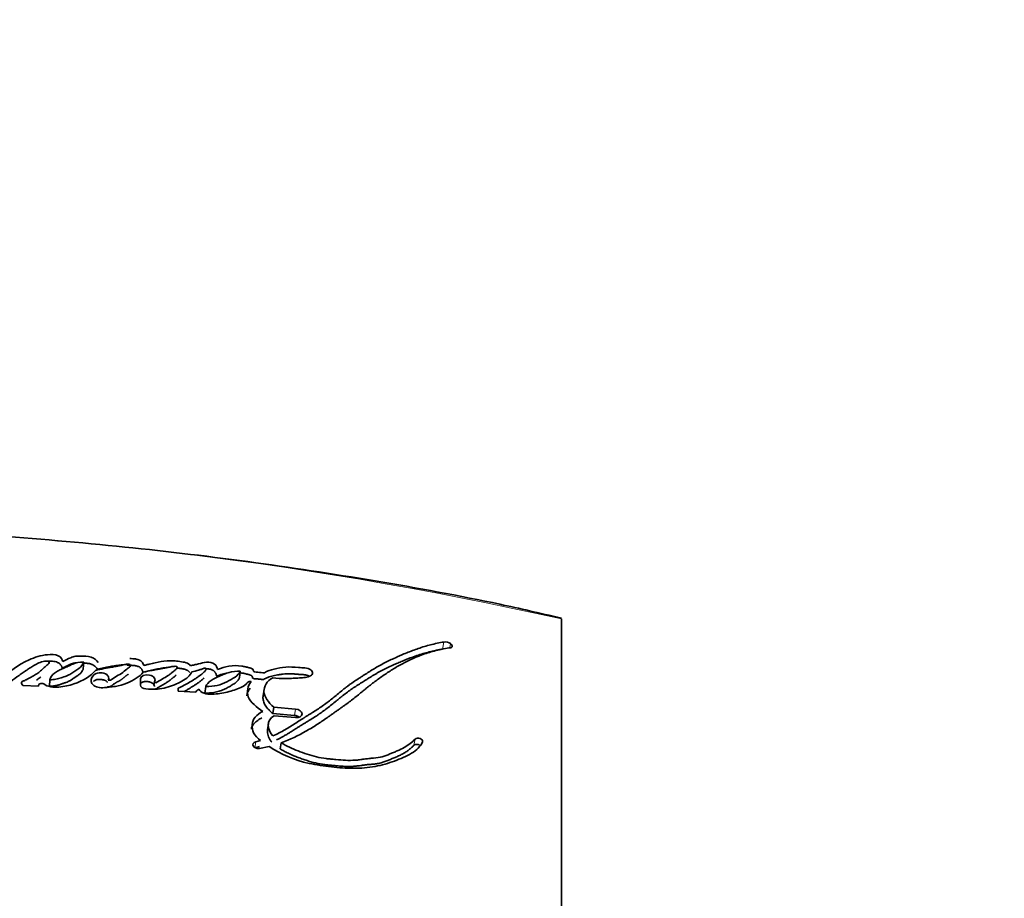
# Model space of a CAD drawing. Units: millimetres. Extents: x 0 to 1166, y 0 to 1668.
# Drawn here: x 169 to 193, y 910 to 931 of the extents above; entities that cross this region are included whole.
import ezdxf
from ezdxf import colors
from ezdxf.entities.mleader import LeaderData, LeaderLine
from ezdxf.math import Vec2, Vec3

# ---------------------------------------------------------------- set-up
doc = ezdxf.new("R2010")
doc.units = ezdxf.units.MM
doc.layers.add('DV2_Défaut', color=7, linetype='Continuous')
doc.layers.add('Défaut', color=7, linetype='Continuous')

# ---------------------------------------------------------------- blocks, each defined once
blk = doc.blocks.new('_DOT')
at = {"color": 0}
blk.add_line((0, 0), (-1, 0), dxfattribs=at)
at = {"color": 0, "const_width": 0.333}
blk.add_lwpolyline([(-0.1665, 0, 1), (0.1665, 0, 1)], format="xyb", close=True, dxfattribs=at)
blk = doc.blocks.new('SE1')
at = {"layer": 'DV2_Défaut', "color": 7, "linetype": 'Continuous', "lineweight": 35}
for p, q in [((181.992, 916.71), (181.992, 900.753)), ((170.548, 915.515), (170.562, 915.674)), ((174.283, 915.304), (174.305, 915.464)), ((169.739, 915.099), (169.75, 915.254)), ((171.916, 915.274), (171.916, 915.124)), ((172.241, 915.126), (172.25, 915.205)), ((169.102, 915.12), (169.478, 915.106)), ((172.046, 915.035), (172.11, 915.032)), ((172.822, 915.056), (172.822, 914.986)), ((172.822, 914.986), (173.239, 914.958)), ((173.458, 914.934), (173.478, 915.091)), ((174.875, 915.03), (174.852, 914.872)), ((175.083, 914.446), (175.106, 914.6)), ((175.602, 914.402), (175.083, 914.446)), ((175.626, 914.556), (175.106, 914.6)), ((174.979, 914.211), (174.956, 914.06)), ((175.117, 914.395), (175.626, 914.352)), ((174.789, 913.803), (174.675, 913.771)), ((175.262, 913.602), (175.286, 913.749)), ((174.767, 913.656), (174.653, 913.624)), ((174.762, 913.611), (174.999, 913.658))]:
    blk.add_line(p, q, dxfattribs=at)
at = {"layer": 'DV2_Défaut', "color": 7, "linetype": 'Continuous', "lineweight": 18}
for p, q in [((179.145, 915.987), (179.177, 916.158)), ((179.318, 916.018), (179.338, 916.12)), ((175.602, 914.402), (175.626, 914.556)), ((174.653, 913.624), (174.675, 913.771)), ((178.46, 913.688), (178.49, 913.839))]:
    blk.add_line(p, q, dxfattribs=at)
blk.add_arc((161.882, 826.991), 91.945, 77.36668, 89.61866, dxfattribs=at)
at = {"layer": 'DV2_Défaut', "color": 7, "linetype": 'Continuous', "lineweight": 35}
for centre, radius, start, end in [((179.211, 915.941), 0.219, 54.6287, 98.7882), ((172.314, 915.276), 0.0954, 227.7694, 252.5458), ((172.197, 916.391), 1.363, 266.3081, 284.2795), ((173.375, 914.895), 0.149, 113.7044, 155.1322)]:
    blk.add_arc(centre, radius, start, end, dxfattribs=at)
for points, knots in [([(181.988, 916.729), (181.449, 916.854), (180.068, 917.172), (177.501, 917.639), (174.466, 918.101), (171.313, 918.469), (168.098, 918.739), (165.056, 918.905), (163.292, 918.936), (162.432, 918.95)], [0, 0, 0, 0, 0.076583, 0.230582, 0.386892, 0.547111, 0.711668, 0.881036, 1, 1, 1, 1]), ([(179.177, 916.158), (179.07, 916.14), (178.954, 916.116), (178.809, 916.079), (178.76, 916.065), (178.662, 916.036), (178.607, 916.018), (178.474, 915.972), (178.377, 915.935), (178.241, 915.88), (178.202, 915.864), (178.127, 915.832), (178.101, 915.82), (178.055, 915.8), (178.039, 915.793), (177.918, 915.74), (177.84, 915.703), (177.709, 915.636), (177.667, 915.612), (177.589, 915.568), (177.542, 915.54), (177.499, 915.514), (177.49, 915.508), (177.47, 915.496), (177.454, 915.486), (177.437, 915.476), (177.415, 915.461), (177.365, 915.43), (177.349, 915.42), (177.322, 915.403), (177.312, 915.396), (177.292, 915.384), (177.277, 915.375), (177.261, 915.364), (177.238, 915.349), (177.2, 915.326), (177.189, 915.318), (177.169, 915.306), (177.164, 915.303), (177.11, 915.268), (177.076, 915.246), (176.996, 915.191), (176.956, 915.163), (176.905, 915.126), (176.888, 915.113), (176.851, 915.086), (176.829, 915.068), (176.779, 915.029), (176.741, 914.998), (176.67, 914.941), (176.638, 914.914), (176.52, 914.818), (176.459, 914.768), (176.341, 914.678), (176.305, 914.652), (176.225, 914.595), (176.182, 914.566), (176.107, 914.517), (176.058, 914.486), (175.999, 914.449), (175.973, 914.433), (175.946, 914.416), (175.936, 914.41), (175.914, 914.397), (175.898, 914.387), (175.882, 914.377), (175.875, 914.373), (175.849, 914.357), (175.842, 914.353), (175.832, 914.346), (175.832, 914.347), (175.8, 914.327), (175.782, 914.316), (175.72, 914.277), (175.682, 914.253), (175.585, 914.19), (175.551, 914.169), (175.459, 914.111), (175.42, 914.087), (175.28, 914.006), (175.189, 913.96), (175.084, 913.914)], [0, 0, 0, 0, 0.0625, 0.0625, 0.09375, 0.09375, 0.125, 0.125, 0.1875, 0.1875, 0.21875, 0.21875, 0.234375, 0.234375, 0.25, 0.25, 0.3125, 0.3125, 0.34375, 0.34375, 0.375, 0.375, 0.382812, 0.382812, 0.390625, 0.390625, 0.40625, 0.40625, 0.421875, 0.421875, 0.429688, 0.429688, 0.4375, 0.4375, 0.453125, 0.453125, 0.460938, 0.460938, 0.46875, 0.46875, 0.5, 0.5, 0.53125, 0.53125, 0.546875, 0.546875, 0.5625, 0.5625, 0.59375, 0.59375, 0.625, 0.625, 0.6875, 0.6875, 0.71875, 0.71875, 0.75, 0.75, 0.78125, 0.78125, 0.796875, 0.796875, 0.804688, 0.804688, 0.8125, 0.8125, 0.820312, 0.820312, 0.824219, 0.824219, 0.828125, 0.828125, 0.84375, 0.84375, 0.875, 0.875, 0.90625, 0.90625, 0.9375, 0.9375, 1, 1, 1, 1]), ([(170.058, 915.69), (170.053, 915.74), (170.016, 915.799), (169.877, 915.861), (169.78, 915.862), (169.529, 915.841), (169.388, 915.792), (168.978, 915.608), (168.799, 915.449), (168.583, 915.288)], [0, 0, 0, 0, 0.125, 0.125, 0.25, 0.25, 0.5, 0.5, 1, 1, 1, 1]), ([(179.145, 915.987), (179.118, 915.982), (179.062, 915.973), (178.955, 915.952), (178.774, 915.91), (178.571, 915.849), (178.398, 915.787), (178.293, 915.746), (178.203, 915.709), (178.1, 915.666), (177.979, 915.614), (177.853, 915.557), (177.745, 915.504), (177.661, 915.46), (177.599, 915.426), (177.539, 915.392), (177.479, 915.356), (177.42, 915.32), (177.362, 915.283), (177.303, 915.246), (177.244, 915.209), (177.185, 915.172), (177.126, 915.135), (177.067, 915.097), (177.008, 915.059), (176.951, 915.019), (176.876, 914.966), (176.803, 914.911), (176.732, 914.854), (176.679, 914.812), (176.626, 914.768), (176.555, 914.711), (176.465, 914.638), (176.355, 914.552), (176.259, 914.482), (176.18, 914.427), (176.099, 914.373), (176.015, 914.321), (175.93, 914.269), (175.876, 914.236), (175.833, 914.21), (175.79, 914.184), (175.737, 914.151), (175.683, 914.117), (175.641, 914.091), (175.599, 914.064), (175.546, 914.03), (175.481, 913.989), (175.416, 913.949), (175.35, 913.91), (175.281, 913.872), (175.221, 913.84), (175.184, 913.822), (175.171, 913.816)], [0, 0, 0, 0, 0.0162404, 0.0323953, 0.0645189, 0.1284168, 0.164905, 0.1831625, 0.2014303, 0.2288477, 0.2562823, 0.2883293, 0.3204243, 0.3364486, 0.3524547, 0.3684493, 0.3844378, 0.4004235, 0.4164083, 0.4323932, 0.4483789, 0.4643655, 0.4803523, 0.4963388, 0.5123251, 0.5283129, 0.5443059, 0.5763194, 0.592341, 0.6083699, 0.6244022, 0.6404313, 0.6724588, 0.7044244, 0.7363222, 0.7522513, 0.7681736, 0.8000179, 0.8159449, 0.8318745, 0.8398398, 0.8478051, 0.8637349, 0.8796624, 0.8876256, 0.8955887, 0.911516, 0.9274469, 0.943386, 0.9593418, 0.9753281, 0.9913657, 1, 1, 1, 1]), ([(175.286, 913.749), (175.501, 913.83), (175.69, 913.92), (175.966, 914.076), (176.048, 914.126), (176.222, 914.239), (176.296, 914.289), (176.403, 914.364), (176.419, 914.374), (176.459, 914.402), (176.48, 914.417), (176.524, 914.448), (176.54, 914.459), (176.584, 914.49), (176.604, 914.504), (176.639, 914.529), (176.664, 914.546), (176.703, 914.574), (176.722, 914.587), (176.757, 914.612), (176.78, 914.629), (176.819, 914.657), (176.838, 914.67), (176.891, 914.709), (176.933, 914.74), (177.004, 914.794), (177.04, 914.823), (177.115, 914.883), (177.144, 914.907), (177.203, 914.955), (177.216, 914.966), (177.245, 914.99), (177.246, 914.99), (177.263, 915.005), (177.274, 915.014), (177.315, 915.047), (177.326, 915.057), (177.353, 915.078), (177.376, 915.097), (177.424, 915.135), (177.462, 915.165), (177.571, 915.248), (177.64, 915.297), (177.758, 915.378), (177.796, 915.403), (177.866, 915.45), (177.91, 915.478), (177.98, 915.522), (178.025, 915.55), (178.099, 915.593), (178.143, 915.618), (178.343, 915.725), (178.531, 915.808), (178.762, 915.889), (178.817, 915.907), (178.916, 915.936), (178.964, 915.949), (179.108, 915.984), (179.229, 916.007), (179.337, 916.022)], [0, 0, 0, 0, 0.125, 0.125, 0.1875, 0.1875, 0.25, 0.25, 0.265625, 0.265625, 0.28125, 0.28125, 0.296875, 0.296875, 0.3125, 0.3125, 0.328125, 0.328125, 0.34375, 0.34375, 0.359375, 0.359375, 0.375, 0.375, 0.40625, 0.40625, 0.4375, 0.4375, 0.46875, 0.46875, 0.484375, 0.484375, 0.492188, 0.492188, 0.5, 0.5, 0.515625, 0.515625, 0.53125, 0.53125, 0.5625, 0.5625, 0.625, 0.625, 0.65625, 0.65625, 0.6875, 0.6875, 0.71875, 0.71875, 0.75, 0.75, 0.875, 0.875, 0.90625, 0.90625, 0.9375, 0.9375, 1, 1, 1, 1]), ([(168.815, 915.216), (168.883, 915.268), (168.939, 915.309), (169.048, 915.386), (169.075, 915.405), (169.132, 915.443), (169.139, 915.448), (169.173, 915.471), (169.192, 915.485), (169.236, 915.514), (169.25, 915.524), (169.281, 915.544), (169.301, 915.557), (169.349, 915.587), (169.39, 915.611), (169.465, 915.649), (169.508, 915.669), (169.594, 915.695), (169.657, 915.704), (169.722, 915.699), (169.739, 915.679), (169.731, 915.647), (169.719, 915.636), (169.667, 915.592), (169.65, 915.578), (169.597, 915.53), (169.585, 915.518), (169.56, 915.496), (169.542, 915.48), (169.503, 915.447), (169.467, 915.418), (169.403, 915.374), (169.367, 915.352), (169.288, 915.309), (169.255, 915.293), (169.188, 915.26), (169.177, 915.254), (169.124, 915.229), (169.108, 915.222), (169.058, 915.192), (169.076, 915.147), (169.102, 915.12)], [0, 0, 0, 0, 0.125, 0.125, 0.1875, 0.1875, 0.21875, 0.21875, 0.25, 0.25, 0.28125, 0.28125, 0.3125, 0.3125, 0.375, 0.375, 0.4375, 0.4375, 0.5, 0.5, 0.53125, 0.53125, 0.5625, 0.5625, 0.625, 0.625, 0.65625, 0.65625, 0.6875, 0.6875, 0.75, 0.75, 0.8125, 0.8125, 0.875, 0.875, 0.90625, 0.90625, 0.9375, 0.9375, 1, 1, 1, 1]), ([(170.046, 915.531), (170.045, 915.538), (170.043, 915.551), (170.036, 915.57), (170.027, 915.589), (170.015, 915.607), (169.999, 915.625), (169.981, 915.641), (169.96, 915.657), (169.91, 915.684), (169.832, 915.698), (169.758, 915.699), (169.727, 915.698), (169.716, 915.697)], [0, 0, 0, 0, 0.066725, 0.133019, 0.199475, 0.266498, 0.33317, 0.399918, 0.467138, 0.533999, 0.7996, 0.933679, 1, 1, 1, 1]), ([(169.75, 915.254), (169.765, 915.312), (169.802, 915.374), (169.889, 915.437), (169.927, 915.459), (169.978, 915.485), (169.999, 915.495), (170.025, 915.507), (170.036, 915.512), (170.053, 915.519), (170.069, 915.526), (170.078, 915.53), (170.09, 915.535), (170.114, 915.546), (170.12, 915.548), (170.153, 915.562), (170.168, 915.569), (170.226, 915.596), (170.256, 915.612), (170.377, 915.671), (170.455, 915.683), (170.562, 915.674)], [0, 0, 0, 0, 0.25, 0.25, 0.375, 0.375, 0.4375, 0.4375, 0.46875, 0.46875, 0.5, 0.5, 0.53125, 0.53125, 0.5625, 0.5625, 0.625, 0.625, 0.75, 0.75, 1, 1, 1, 1]), ([(170.562, 915.674), (170.538, 915.616), (170.506, 915.569), (170.425, 915.512), (170.414, 915.505), (170.375, 915.48), (170.361, 915.471), (170.32, 915.443), (170.285, 915.416), (170.224, 915.379), (170.187, 915.362), (170.122, 915.337), (170.105, 915.331), (170.059, 915.316), (170.034, 915.308), (170.006, 915.299), (169.977, 915.29), (169.937, 915.278), (169.913, 915.272), (169.849, 915.259), (169.799, 915.255), (169.75, 915.254)], [0, 0, 0, 0, 0.25, 0.25, 0.3125, 0.3125, 0.375, 0.375, 0.5, 0.5, 0.625, 0.625, 0.6875, 0.6875, 0.75, 0.75, 0.8125, 0.8125, 0.875, 0.875, 1, 1, 1, 1]), ([(170.378, 915.661), (170.367, 915.66), (170.336, 915.656), (170.288, 915.644), (170.245, 915.627), (170.212, 915.613), (170.188, 915.601), (170.165, 915.59), (170.133, 915.574), (170.101, 915.558), (170.069, 915.543), (170.054, 915.535), (170.046, 915.531)], [0, 0, 0, 0, 0.078194, 0.232106, 0.385003, 0.461777, 0.538676, 0.615563, 0.69245, 0.846224, 0.923112, 1, 1, 1, 1]), ([(170.903, 915.67), (170.869, 915.719), (170.823, 915.77), (170.658, 915.817), (170.566, 915.82), (170.446, 915.824), (170.398, 915.823), (170.323, 915.81), (170.287, 915.799), (170.177, 915.752), (170.128, 915.724), (170.058, 915.69)], [0, 0, 0, 0, 0.25, 0.25, 0.5, 0.5, 0.625, 0.625, 0.75, 0.75, 1, 1, 1, 1]), ([(170.889, 915.511), (170.88, 915.523), (170.862, 915.547), (170.828, 915.582), (170.791, 915.607), (170.756, 915.624), (170.727, 915.634), (170.696, 915.641), (170.664, 915.646), (170.632, 915.65), (170.6, 915.653), (170.576, 915.655), (170.563, 915.656), (170.56, 915.657)], [0, 0, 0, 0, 0.15046, 0.300704, 0.451744, 0.527646, 0.603298, 0.678822, 0.75482, 0.830358, 0.905733, 0.981085, 1, 1, 1, 1]), ([(170.841, 915.478), (170.909, 915.493), (170.978, 915.508), (171.111, 915.534), (171.173, 915.546), (171.27, 915.564), (171.282, 915.566), (171.323, 915.573), (171.342, 915.577), (171.366, 915.581), (171.39, 915.586), (171.421, 915.592), (171.441, 915.596), (171.488, 915.607), (171.527, 915.618), (171.584, 915.63), (171.635, 915.634), (171.677, 915.614), (171.68, 915.601), (171.674, 915.578), (171.668, 915.569), (171.637, 915.541), (171.612, 915.529), (171.544, 915.476), (171.513, 915.44), (171.411, 915.376), (171.352, 915.349), (171.265, 915.288), (171.225, 915.239), (171.145, 915.242)], [0, 0, 0, 0, 0.125, 0.125, 0.25, 0.25, 0.28125, 0.28125, 0.3125, 0.3125, 0.34375, 0.34375, 0.375, 0.375, 0.4375, 0.4375, 0.5, 0.5, 0.53125, 0.53125, 0.5625, 0.5625, 0.625, 0.625, 0.75, 0.75, 0.875, 0.875, 1, 1, 1, 1]), ([(171.499, 915.61), (171.492, 915.61), (171.473, 915.609), (171.441, 915.608), (171.39, 915.603), (171.327, 915.595), (171.266, 915.584), (171.217, 915.575), (171.181, 915.568), (171.145, 915.56), (171.096, 915.551), (171.035, 915.539), (170.962, 915.525), (170.913, 915.515), (170.889, 915.511)], [0, 0, 0, 0, 0.028464, 0.089276, 0.149793, 0.270685, 0.391963, 0.452754, 0.51356, 0.574365, 0.635169, 0.756778, 0.87839, 1, 1, 1, 1]), ([(171.979, 915.438), (171.977, 915.443), (171.972, 915.459), (171.961, 915.483), (171.947, 915.509), (171.93, 915.532), (171.911, 915.549), (171.892, 915.562), (171.87, 915.572), (171.838, 915.582), (171.799, 915.59), (171.759, 915.595), (171.719, 915.599), (171.679, 915.602), (171.639, 915.605), (171.61, 915.607), (171.594, 915.607), (171.592, 915.608)], [0, 0, 0, 0, 0.050471, 0.151061, 0.226547, 0.302543, 0.378392, 0.4165, 0.454402, 0.530504, 0.606582, 0.682522, 0.758116, 0.83366, 0.909199, 0.984747, 1, 1, 1, 1]), ([(171.996, 915.597), (171.987, 915.628), (171.971, 915.664), (171.921, 915.719), (171.873, 915.741), (171.787, 915.755), (171.766, 915.757), (171.708, 915.762), (171.685, 915.764), (171.663, 915.765)], [0, 0, 0, 0, 0.339128, 0.339128, 0.678256, 0.678256, 0.84782, 0.84782, 1, 1, 1, 1]), ([(173.115, 915.589), (173.093, 915.621), (173.062, 915.646), (172.959, 915.678), (172.92, 915.683), (172.829, 915.695), (172.807, 915.698), (172.759, 915.703), (172.73, 915.706), (172.659, 915.711), (172.606, 915.711), (172.45, 915.699), (172.367, 915.681), (172.222, 915.65), (172.184, 915.641), (172.12, 915.627), (172.116, 915.626), (172.097, 915.621), (172.087, 915.619), (172.053, 915.611), (172.026, 915.605), (171.996, 915.597)], [0, 0, 0, 0, 0.125, 0.125, 0.25, 0.25, 0.3125, 0.3125, 0.375, 0.375, 0.5, 0.5, 0.75, 0.75, 0.875, 0.875, 0.90625, 0.90625, 0.9375, 0.9375, 1, 1, 1, 1]), ([(173.764, 915.504), (173.75, 915.546), (173.738, 915.594), (173.647, 915.664), (173.568, 915.684), (173.425, 915.669), (173.376, 915.651), (173.287, 915.631), (173.28, 915.629), (173.233, 915.619), (173.221, 915.616), (173.186, 915.607), (173.14, 915.596), (173.115, 915.589)], [0, 0, 0, 0, 0.25, 0.25, 0.5, 0.5, 0.75, 0.75, 0.8125, 0.8125, 0.875, 0.875, 1, 1, 1, 1]), ([(174.881, 915.421), (174.831, 915.425), (174.775, 915.431), (174.702, 915.438), (174.671, 915.439), (174.638, 915.447), (174.624, 915.453), (174.617, 915.471), (174.618, 915.479), (174.614, 915.5), (174.598, 915.517), (174.546, 915.537), (174.531, 915.54), (174.463, 915.557), (174.445, 915.562), (174.396, 915.572), (174.368, 915.577), (174.24, 915.596), (174.133, 915.597), (173.933, 915.564), (173.85, 915.537), (173.764, 915.504)], [0, 0, 0, 0, 0.125, 0.125, 0.1875, 0.1875, 0.21875, 0.21875, 0.25, 0.25, 0.3125, 0.3125, 0.375, 0.375, 0.4375, 0.4375, 0.5, 0.5, 0.75, 0.75, 1, 1, 1, 1]), ([(169.607, 915.158), (169.644, 915.122), (169.706, 915.1), (169.834, 915.076), (169.897, 915.076), (170.097, 915.091), (170.212, 915.116), (170.544, 915.231), (170.729, 915.34), (170.841, 915.478)], [0, 0, 0, 0, 0.125, 0.125, 0.25, 0.25, 0.5, 0.5, 1, 1, 1, 1]), ([(170.548, 915.515), (170.545, 915.508), (170.54, 915.494), (170.526, 915.468), (170.51, 915.441), (170.489, 915.416), (170.471, 915.399), (170.45, 915.382), (170.428, 915.366), (170.405, 915.35), (170.381, 915.335), (170.358, 915.319), (170.334, 915.304), (170.315, 915.291), (170.3, 915.28), (170.285, 915.269), (170.266, 915.256), (170.242, 915.241), (170.217, 915.226), (170.18, 915.208), (170.141, 915.192), (170.101, 915.178), (170.07, 915.168), (170.039, 915.158), (170.008, 915.148), (169.977, 915.138), (169.945, 915.128), (169.913, 915.12), (169.88, 915.112), (169.846, 915.106), (169.811, 915.102), (169.775, 915.1), (169.751, 915.099), (169.739, 915.099)], [0, 0, 0, 0, 0.031026, 0.061949, 0.12357, 0.154495, 0.18574, 0.217069, 0.248287, 0.279481, 0.310678, 0.341876, 0.373069, 0.404266, 0.419866, 0.435465, 0.466659, 0.497862, 0.529155, 0.56067, 0.623489, 0.654844, 0.686207, 0.717582, 0.748962, 0.780359, 0.811786, 0.843095, 0.874263, 0.905378, 0.936632, 0.96824, 1, 1, 1, 1]), ([(171.145, 915.242), (171.166, 915.271), (171.159, 915.307), (171.132, 915.369), (171.102, 915.4), (170.988, 915.423), (170.937, 915.427), (170.842, 915.405), (170.808, 915.382), (170.733, 915.295), (170.718, 915.226), (170.778, 915.132), (170.815, 915.104), (170.909, 915.069), (170.961, 915.064), (171.044, 915.067), (171.064, 915.068), (171.107, 915.073), (171.111, 915.073), (171.15, 915.077), (171.159, 915.078), (171.186, 915.081), (171.22, 915.085), (171.267, 915.09), (171.295, 915.094), (171.408, 915.113), (171.506, 915.139), (171.672, 915.208), (171.751, 915.253), (171.879, 915.33), (171.946, 915.385), (171.985, 915.438)], [0, 0, 0, 0, 0.0625, 0.0625, 0.125, 0.125, 0.1875, 0.1875, 0.25, 0.25, 0.375, 0.375, 0.4375, 0.4375, 0.5, 0.5, 0.53125, 0.53125, 0.546875, 0.546875, 0.5625, 0.5625, 0.59375, 0.59375, 0.625, 0.625, 0.75, 0.75, 0.875, 0.875, 1, 1, 1, 1]), ([(171.627, 915.389), (171.626, 915.388), (171.623, 915.386), (171.617, 915.382), (171.608, 915.376), (171.599, 915.37), (171.587, 915.363), (171.573, 915.352), (171.557, 915.34), (171.542, 915.326), (171.527, 915.313), (171.513, 915.3), (171.497, 915.287), (171.482, 915.274), (171.465, 915.262), (171.447, 915.25), (171.428, 915.239), (171.409, 915.228), (171.389, 915.217), (171.371, 915.208), (171.357, 915.2), (171.344, 915.193), (171.322, 915.181), (171.299, 915.166), (171.279, 915.151), (171.268, 915.143), (171.26, 915.136), (171.251, 915.13), (171.24, 915.121), (171.226, 915.111), (171.207, 915.099), (171.188, 915.092), (171.172, 915.088), (171.154, 915.085), (171.14, 915.085), (171.131, 915.085)], [0, 0, 0, 0, 0.002448, 0.020941, 0.039459, 0.057976, 0.07646, 0.11335, 0.150218, 0.187105, 0.22401, 0.260914, 0.297784, 0.334587, 0.371348, 0.408146, 0.445043, 0.482014, 0.518999, 0.55599, 0.580144, 0.598255, 0.629944, 0.70393, 0.740977, 0.759494, 0.778012, 0.79653, 0.815046, 0.852042, 0.888965, 0.925908, 0.944418, 0.96301, 1, 1, 1, 1]), ([(172.25, 915.205), (172.3, 915.264), (172.237, 915.346), (172.028, 915.388), (171.916, 915.344), (171.916, 915.274)], [0, 0, 0, 0, 0.5, 0.5, 1, 1, 1, 1]), ([(172.561, 915.548), (172.552, 915.547), (172.519, 915.545), (172.463, 915.539), (172.392, 915.527), (172.322, 915.514), (172.23, 915.495), (172.115, 915.47), (172.024, 915.448), (171.979, 915.438)], [0, 0, 0, 0, 0.040425, 0.159725, 0.279306, 0.399361, 0.519522, 0.759761, 1, 1, 1, 1]), ([(171.985, 915.438), (172.058, 915.453), (172.116, 915.465), (172.223, 915.485), (172.246, 915.489), (172.311, 915.501), (172.331, 915.504), (172.35, 915.508), (172.377, 915.512), (172.422, 915.521), (172.464, 915.528), (172.523, 915.54), (172.561, 915.548), (172.626, 915.562), (172.661, 915.57), (172.712, 915.576), (172.731, 915.577), (172.766, 915.577), (172.79, 915.577), (172.8, 915.536), (172.785, 915.522), (172.745, 915.485), (172.729, 915.474), (172.68, 915.434), (172.661, 915.418), (172.625, 915.39), (172.602, 915.373), (172.484, 915.294), (172.387, 915.244), (172.286, 915.185)], [0, 0, 0, 0, 0.125, 0.125, 0.1875, 0.1875, 0.21875, 0.21875, 0.25, 0.25, 0.3125, 0.3125, 0.375, 0.375, 0.4375, 0.4375, 0.46875, 0.46875, 0.5, 0.5, 0.5625, 0.5625, 0.625, 0.625, 0.6875, 0.6875, 0.75, 0.75, 1, 1, 1, 1]), ([(172.769, 915.371), (172.766, 915.366), (172.76, 915.356), (172.747, 915.343), (172.735, 915.333), (172.724, 915.325), (172.709, 915.313), (172.691, 915.299), (172.671, 915.282), (172.651, 915.266), (172.625, 915.246), (172.594, 915.222), (172.549, 915.191), (172.502, 915.162), (172.453, 915.134), (172.416, 915.113), (172.379, 915.092), (172.342, 915.071), (172.305, 915.049), (172.281, 915.035), (172.268, 915.028)], [0, 0, 0, 0, 0.032216, 0.065786, 0.099262, 0.116014, 0.132768, 0.199757, 0.233245, 0.266735, 0.333697, 0.400493, 0.467126, 0.600254, 0.666852, 0.733481, 0.800126, 0.866763, 0.933384, 1, 1, 1, 1]), ([(172.533, 915.071), (172.679, 915.109), (172.792, 915.155), (173.024, 915.283), (173.103, 915.349), (173.146, 915.445)], [0, 0, 0, 0, 0.5, 0.5, 1, 1, 1, 1]), ([(173.095, 915.429), (173.09, 915.436), (173.079, 915.451), (173.06, 915.468), (173.042, 915.48), (173.021, 915.491), (172.992, 915.502), (172.955, 915.511), (172.917, 915.519), (172.879, 915.525), (172.841, 915.53), (172.813, 915.534), (172.799, 915.535), (172.797, 915.536)], [0, 0, 0, 0, 0.109468, 0.219165, 0.273739, 0.328578, 0.438238, 0.5479, 0.657447, 0.766309, 0.874987, 0.98362, 1, 1, 1, 1]), ([(173.146, 915.445), (173.2, 915.456), (173.261, 915.47), (173.334, 915.492), (173.363, 915.501), (173.408, 915.52), (173.436, 915.533), (173.481, 915.527), (173.491, 915.519), (173.486, 915.495), (173.482, 915.491), (173.461, 915.462), (173.45, 915.45), (173.401, 915.402), (173.371, 915.379), (173.309, 915.335), (173.294, 915.325), (173.25, 915.295), (173.233, 915.283), (173.174, 915.245), (173.131, 915.218), (173.01, 915.147), (172.915, 915.099), (172.822, 915.056)], [0, 0, 0, 0, 0.125, 0.125, 0.1875, 0.1875, 0.25, 0.25, 0.28125, 0.28125, 0.3125, 0.3125, 0.375, 0.375, 0.5, 0.5, 0.5625, 0.5625, 0.625, 0.625, 0.75, 0.75, 1, 1, 1, 1]), ([(174.305, 915.464), (174.289, 915.408), (174.238, 915.363), (174.121, 915.279), (174.064, 915.244), (173.911, 915.17), (173.84, 915.141), (173.672, 915.102), (173.575, 915.095), (173.478, 915.091)], [0, 0, 0, 0, 0.25, 0.25, 0.5, 0.5, 0.75, 0.75, 1, 1, 1, 1]), ([(173.478, 915.091), (173.502, 915.148), (173.546, 915.194), (173.669, 915.28), (173.729, 915.309), (173.83, 915.351), (173.842, 915.357), (173.888, 915.375), (173.905, 915.382), (173.953, 915.401), (173.999, 915.418), (174.11, 915.451), (174.215, 915.462), (174.305, 915.464)], [0, 0, 0, 0, 0.25, 0.25, 0.5, 0.5, 0.5625, 0.5625, 0.625, 0.625, 0.75, 0.75, 1, 1, 1, 1]), ([(173.743, 915.344), (173.739, 915.354), (173.732, 915.376), (173.721, 915.402), (173.71, 915.423), (173.7, 915.439), (173.688, 915.454), (173.672, 915.468), (173.653, 915.481), (173.631, 915.492), (173.607, 915.501), (173.585, 915.508), (173.559, 915.513), (173.532, 915.517), (173.506, 915.517), (173.493, 915.516), (173.488, 915.516)], [0, 0, 0, 0, 0.128428, 0.256771, 0.321034, 0.385483, 0.449596, 0.514115, 0.578138, 0.642221, 0.706842, 0.771225, 0.81444, 0.899796, 0.964394, 1, 1, 1, 1]), ([(174.012, 915.42), (174.012, 915.42), (173.987, 915.416), (173.94, 915.406), (173.872, 915.388), (173.806, 915.367), (173.764, 915.352), (173.743, 915.344)], [0, 0, 0, 0, 0.001435, 0.251691, 0.501157, 0.750376, 1, 1, 1, 1]), ([(174.858, 915.26), (174.845, 915.262), (174.826, 915.263), (174.8, 915.266), (174.774, 915.269), (174.742, 915.272), (174.71, 915.275), (174.687, 915.277), (174.675, 915.278), (174.662, 915.279), (174.646, 915.28), (174.626, 915.283), (174.61, 915.288), (174.601, 915.295), (174.598, 915.301), (174.596, 915.307), (174.595, 915.312), (174.595, 915.316), (174.595, 915.32), (174.594, 915.325), (174.593, 915.331), (174.59, 915.339), (174.582, 915.349), (174.567, 915.358), (174.55, 915.366), (174.532, 915.372), (174.507, 915.379), (174.475, 915.388), (174.437, 915.397), (174.398, 915.406), (174.36, 915.414), (174.327, 915.419), (174.306, 915.422), (174.299, 915.423)], [0, 0, 0, 0, 0.059426, 0.089136, 0.118845, 0.178268, 0.237706, 0.267438, 0.282308, 0.297173, 0.326881, 0.356777, 0.38763, 0.403144, 0.418684, 0.434072, 0.449437, 0.457128, 0.46482, 0.480189, 0.495497, 0.510822, 0.54144, 0.572151, 0.602935, 0.633413, 0.663834, 0.724806, 0.785728, 0.84638, 0.906767, 0.966999, 1, 1, 1, 1]), ([(175.957, 915.337), (175.95, 915.341), (175.932, 915.351), (175.901, 915.363), (175.863, 915.372), (175.832, 915.376), (175.806, 915.378), (175.787, 915.379), (175.768, 915.38), (175.742, 915.382), (175.71, 915.384), (175.672, 915.387), (175.633, 915.391), (175.595, 915.394), (175.557, 915.397), (175.518, 915.399), (175.48, 915.4), (175.431, 915.399), (175.37, 915.395), (175.311, 915.388), (175.264, 915.381), (175.217, 915.374), (175.16, 915.364), (175.093, 915.35), (175.029, 915.333), (174.978, 915.316), (174.939, 915.301), (174.902, 915.284), (174.875, 915.27), (174.858, 915.26)], [0, 0, 0, 0, 0.022463, 0.054101, 0.085822, 0.117448, 0.133364, 0.149279, 0.165201, 0.181124, 0.212957, 0.244792, 0.276642, 0.30849, 0.340322, 0.372164, 0.403983, 0.435532, 0.49825, 0.56094, 0.592339, 0.623778, 0.686696, 0.749258, 0.811544, 0.873852, 0.90518, 0.936704, 1, 1, 1, 1]), ([(175.081, 915.301), (175.187, 915.29), (175.28, 915.285), (175.436, 915.286), (175.481, 915.287), (175.586, 915.291), (175.623, 915.293), (175.74, 915.299), (175.783, 915.301), (175.873, 915.311), (175.922, 915.322), (175.997, 915.353), (176.029, 915.376), (176.041, 915.436), (176.025, 915.469), (175.955, 915.518), (175.906, 915.533), (175.795, 915.544), (175.754, 915.544), (175.582, 915.559), (175.496, 915.566), (175.19, 915.536), (175.026, 915.501), (174.881, 915.421)], [0, 0, 0, 0, 0.125, 0.125, 0.1875, 0.1875, 0.25, 0.25, 0.3125, 0.3125, 0.375, 0.375, 0.4375, 0.4375, 0.5, 0.5, 0.5625, 0.5625, 0.625, 0.625, 0.75, 0.75, 1, 1, 1, 1]), ([(169.537, 915.328), (169.53, 915.323), (169.509, 915.305), (169.476, 915.277), (169.447, 915.256), (169.434, 915.247)], [0, 0, 0, 0, 0.197306, 0.646301, 1, 1, 1, 1]), ([(169.478, 915.106), (169.484, 915.124), (169.481, 915.152), (169.541, 915.171), (169.577, 915.165), (169.607, 915.158)], [0, 0, 0, 0, 0.5, 0.5, 1, 1, 1, 1]), ([(171.125, 915.192), (171.123, 915.196), (171.116, 915.208), (171.103, 915.223), (171.084, 915.236), (171.062, 915.246), (171.031, 915.255), (170.992, 915.26), (170.952, 915.264), (170.92, 915.265), (170.894, 915.262), (170.869, 915.258), (170.841, 915.249), (170.814, 915.234), (170.799, 915.223), (170.792, 915.218)], [0, 0, 0, 0, 0.049594, 0.145924, 0.194384, 0.2425, 0.339017, 0.435568, 0.531999, 0.628567, 0.676909, 0.724936, 0.821491, 0.917575, 1, 1, 1, 1]), ([(172.251, 915.092), (172.251, 915.093), (172.252, 915.101), (172.249, 915.118), (172.236, 915.142), (172.216, 915.165), (172.187, 915.184), (172.154, 915.199), (172.116, 915.21), (172.076, 915.215), (172.036, 915.215), (171.999, 915.209), (171.965, 915.198), (171.937, 915.183), (171.922, 915.169), (171.916, 915.161), (171.915, 915.16)], [0, 0, 0, 0, 0.005861, 0.08735, 0.168952, 0.25088, 0.332636, 0.414546, 0.496764, 0.578793, 0.660744, 0.742908, 0.824786, 0.906439, 0.988301, 1, 1, 1, 1]), ([(173.437, 915.299), (173.43, 915.291), (173.408, 915.268), (173.365, 915.231), (173.311, 915.191), (173.253, 915.151), (173.175, 915.1), (173.093, 915.049), (173.011, 915.003), (172.97, 914.981), (172.951, 914.971)], [0, 0, 0, 0, 0.064679, 0.183972, 0.302902, 0.421867, 0.540929, 0.779273, 0.898307, 1, 1, 1, 1]), ([(173.315, 915.032), (173.334, 914.991), (173.379, 914.954), (173.5, 914.912), (173.561, 914.908), (173.703, 914.912), (173.757, 914.918), (173.881, 914.937), (173.938, 914.949), (174.108, 914.99), (174.222, 915.025), (174.363, 915.09), (174.412, 915.118), (174.477, 915.175), (174.486, 915.23), (174.567, 915.21)], [0, 0, 0, 0, 0.125, 0.125, 0.25, 0.25, 0.375, 0.375, 0.5, 0.5, 0.75, 0.75, 0.875, 0.875, 1, 1, 1, 1]), ([(174.283, 915.304), (174.282, 915.3), (174.28, 915.294), (174.275, 915.28), (174.263, 915.257), (174.238, 915.227), (174.201, 915.193), (174.145, 915.151), (174.069, 915.102), (173.968, 915.048), (173.858, 915), (173.758, 914.968), (173.67, 914.951), (173.601, 914.942), (173.53, 914.937), (173.482, 914.935), (173.458, 914.934)], [0, 0, 0, 0, 0.015789, 0.031476, 0.06256, 0.124675, 0.187434, 0.249814, 0.374062, 0.49854, 0.623712, 0.747673, 0.81003, 0.873273, 0.936616, 1, 1, 1, 1]), ([(174.567, 915.21), (174.517, 915.157), (174.496, 915.103), (174.474, 914.972), (174.474, 914.908), (174.544, 914.719), (174.699, 914.599), (174.845, 914.5)], [0, 0, 0, 0, 0.25, 0.25, 0.5, 0.5, 1, 1, 1, 1]), ([(175.106, 914.6), (174.979, 914.715), (174.875, 914.843), (174.869, 915.038), (174.887, 915.096), (174.956, 915.216), (175.002, 915.262), (175.081, 915.301)], [0, 0, 0, 0, 0.5, 0.5, 0.75, 0.75, 1, 1, 1, 1]), ([(174.545, 915.052), (174.534, 915.039), (174.511, 915.013), (174.488, 914.971), (174.472, 914.926), (174.465, 914.894), (174.462, 914.876), (174.462, 914.874)], [0, 0, 0, 0, 0.243596, 0.483908, 0.724207, 0.966158, 1, 1, 1, 1]), ([(175.083, 914.446), (175.07, 914.458), (175.048, 914.478), (175.018, 914.507), (174.987, 914.539), (174.951, 914.578), (174.904, 914.64), (174.869, 914.706), (174.852, 914.771), (174.847, 914.816), (174.849, 914.848), (174.851, 914.866), (174.852, 914.872)], [0, 0, 0, 0, 0.087395, 0.152765, 0.218017, 0.326618, 0.43547, 0.653755, 0.777817, 0.871701, 0.959213, 1, 1, 1, 1]), ([(174.845, 914.5), (174.698, 914.42), (174.594, 914.322), (174.587, 914.114), (174.596, 914.046), (174.654, 913.92), (174.719, 913.856), (174.789, 913.803)], [0, 0, 0, 0, 0.5, 0.5, 0.75, 0.75, 1, 1, 1, 1]), ([(175.626, 914.352), (175.712, 914.344), (175.785, 914.386), (175.786, 914.493), (175.713, 914.548), (175.626, 914.556)], [0, 0, 0, 0, 0.5, 0.5, 1, 1, 1, 1]), ([(174.823, 914.347), (174.805, 914.337), (174.77, 914.318), (174.707, 914.275), (174.65, 914.227), (174.612, 914.179), (174.595, 914.15), (174.581, 914.12), (174.574, 914.094), (174.571, 914.074), (174.571, 914.071)], [0, 0, 0, 0, 0.139107, 0.277325, 0.553184, 0.693036, 0.762504, 0.831466, 0.969223, 1, 1, 1, 1]), ([(175.712, 914.364), (175.705, 914.369), (175.69, 914.378), (175.663, 914.389), (175.633, 914.398), (175.612, 914.401), (175.602, 914.402)], [0, 0, 0, 0, 0.227936, 0.485316, 0.74189, 1, 1, 1, 1]), ([(175.061, 913.765), (175.052, 913.776), (175.035, 913.796), (175.006, 913.838), (174.978, 913.891), (174.959, 913.957), (174.955, 914.012), (174.957, 914.046), (174.959, 914.059), (174.96, 914.061)], [0, 0, 0, 0, 0.109876, 0.21744, 0.434815, 0.651195, 0.867476, 0.976364, 1, 1, 1, 1]), ([(174.999, 913.658), (175.279, 913.476), (175.59, 913.336), (176.042, 913.236), (176.123, 913.222), (176.31, 913.192), (176.398, 913.18), (176.658, 913.151), (176.844, 913.138), (177.103, 913.138), (177.196, 913.142), (177.362, 913.156), (177.447, 913.168), (177.696, 913.215), (177.844, 913.258), (178.068, 913.339), (178.138, 913.368), (178.274, 913.429), (178.345, 913.464), (178.521, 913.564), (178.624, 913.666), (178.663, 913.774)], [0, 0, 0, 0, 0.25, 0.25, 0.3125, 0.3125, 0.375, 0.375, 0.5, 0.5, 0.5625, 0.5625, 0.625, 0.625, 0.75, 0.75, 0.8125, 0.8125, 0.875, 0.875, 1, 1, 1, 1]), ([(178.49, 913.839), (178.409, 913.76), (178.334, 913.695), (178.17, 913.605), (178.12, 913.581), (178.028, 913.541), (178.004, 913.531), (177.939, 913.504), (177.91, 913.492), (177.831, 913.459), (177.762, 913.432), (177.639, 913.398), (177.574, 913.389), (177.48, 913.381), (177.477, 913.38), (177.448, 913.378), (177.442, 913.378), (177.421, 913.376), (177.398, 913.374), (177.342, 913.367), (177.314, 913.364), (177.247, 913.354), (177.233, 913.352), (177.197, 913.347), (177.176, 913.345), (177.128, 913.339), (177.085, 913.334), (176.979, 913.327), (176.903, 913.327), (176.741, 913.334), (176.676, 913.34), (176.548, 913.351), (176.506, 913.355), (176.442, 913.362), (176.392, 913.367), (176.287, 913.381), (176.202, 913.395), (175.979, 913.446), (175.824, 913.502), (175.552, 913.608), (175.403, 913.675), (175.286, 913.749)], [0, 0, 0, 0, 0.125, 0.125, 0.1875, 0.1875, 0.21875, 0.21875, 0.25, 0.25, 0.3125, 0.3125, 0.375, 0.375, 0.382813, 0.382813, 0.390625, 0.390625, 0.40625, 0.40625, 0.4375, 0.4375, 0.453125, 0.453125, 0.46875, 0.46875, 0.5, 0.5, 0.5625, 0.5625, 0.625, 0.625, 0.65625, 0.65625, 0.6875, 0.6875, 0.75, 0.75, 0.875, 0.875, 1, 1, 1, 1]), ([(178.606, 913.685), (178.605, 913.686), (178.6, 913.689), (178.59, 913.695), (178.575, 913.702), (178.559, 913.706), (178.543, 913.709), (178.526, 913.711), (178.51, 913.71), (178.495, 913.707), (178.481, 913.703), (178.469, 913.696), (178.463, 913.691), (178.46, 913.688)], [0, 0, 0, 0, 0.018857, 0.116603, 0.215072, 0.312976, 0.41154, 0.509504, 0.608001, 0.705892, 0.804198, 0.901924, 1, 1, 1, 1]), ([(178.46, 913.688), (178.44, 913.67), (178.402, 913.633), (178.339, 913.58), (178.271, 913.531), (178.196, 913.486), (178.115, 913.445), (178.03, 913.406), (177.957, 913.376), (177.899, 913.352), (177.855, 913.334), (177.81, 913.316), (177.766, 913.299), (177.72, 913.283), (177.672, 913.269), (177.631, 913.258), (177.597, 913.252), (177.562, 913.246), (177.526, 913.242), (177.49, 913.238), (177.462, 913.236), (177.434, 913.233), (177.407, 913.231), (177.379, 913.229), (177.342, 913.225), (177.296, 913.219), (177.251, 913.213), (177.215, 913.208), (177.178, 913.203), (177.133, 913.197), (177.078, 913.191), (177.004, 913.184), (176.91, 913.182), (176.795, 913.184), (176.699, 913.191), (176.622, 913.197), (176.545, 913.204), (176.448, 913.213), (176.332, 913.226), (176.235, 913.24), (176.159, 913.254), (176.084, 913.27), (175.99, 913.295), (175.88, 913.33), (175.789, 913.361), (175.717, 913.388), (175.646, 913.415), (175.558, 913.45), (175.455, 913.496), (175.372, 913.538), (175.308, 913.574), (175.277, 913.592), (175.262, 913.602)], [0, 0, 0, 0, 0.030399, 0.06063, 0.090727, 0.120847, 0.151139, 0.18163, 0.212139, 0.227374, 0.242604, 0.257824, 0.273024, 0.288203, 0.303385, 0.318623, 0.326294, 0.33402, 0.349651, 0.35754, 0.365427, 0.373309, 0.381193, 0.389084, 0.396988, 0.412837, 0.428725, 0.436675, 0.444622, 0.460495, 0.476317, 0.492077, 0.523487, 0.554967, 0.586626, 0.602521, 0.618448, 0.650362, 0.68228, 0.713974, 0.729748, 0.745496, 0.777027, 0.808747, 0.840687, 0.856653, 0.872596, 0.904406, 0.936153, 0.967948, 0.984223, 1, 1, 1, 1])]:
    blk.add_open_spline(points, degree=3, knots=knots, dxfattribs=at)
for points in [[(179.373, 916.045), (179.379, 916.069), (179.367, 916.096), (179.338, 916.12)], [(179.337, 916.022), (179.357, 916.025), (179.37, 916.034), (179.373, 916.045)], [(171.916, 915.124), (171.916, 915.08), (171.975, 915.04), (172.046, 915.035)], [(175.084, 913.914), (174.95, 914.066), (174.919, 914.295), (175.117, 914.395)], [(174.675, 913.771), (174.542, 913.74), (174.621, 913.593), (174.762, 913.611)], [(178.663, 913.774), (178.686, 913.839), (178.543, 913.891), (178.49, 913.839)]]:
    blk.add_open_spline(points, degree=3, dxfattribs=at)

msp = doc.modelspace()

# ---------------------------------------------------------------- block references
at = {"layer": 'Défaut'}
msp.add_blockref('SE1', (0, 0), dxfattribs=at)

# ---------------------------------------------------------------- leaders
at = {"layer": 'Défaut', "color": 7, "linetype": 'Continuous', "lineweight": 18}
ml = msp.add_multileader_mtext('Standard', dxfattribs=at)
ml.set_content('{\\pxsm0.9;\\fSolid Edge ISO|b1||i0||c0|p34;\\W1.;29/09/2016\\P}', color=256)
ml.set_leader_properties()
ml.set_arrow_properties(name='DOT')
ml.build(insert=Vec2(0, 0))
ml.multileader.update_dxf_attribs({"leader_type": 0, "dogleg_length": 0, "arrow_head_size": 12})
ctx = ml.context
ctx.base_point, ctx.char_height, ctx.arrow_head_size, ctx.landing_gap_size = Vec3(969.696, 1660.866), 12, 12, 4.2
notes = []
notes.append((ctx, [(0, (0, 0, 0), (0, 0), (1, 0), 1, [])]))
ctx.mtext.insert = Vec3(971.696, 1666.986)
ml = msp.add_multileader_mtext('Standard', dxfattribs=at)
ml.set_content('{\\pxsm0.9;\\fArial|b1||i0||c0|p34;\\W1.;181/S\\P}', color=256)
ml.set_leader_properties()
ml.set_arrow_properties(name='DOT')
ml.build(insert=Vec2(0, 0))
ml.multileader.update_dxf_attribs({"leader_type": 0, "dogleg_length": 0, "arrow_head_size": 12})
ctx = ml.context
ctx.base_point, ctx.char_height, ctx.arrow_head_size, ctx.landing_gap_size = Vec3(250.57, 1660.687), 12, 12, 4.2
notes.append((ctx, [(0, (0, 0, 0), (0, 0), (1, 0), 1, [])]))
ctx.mtext.insert = Vec3(252.57, 1666.801)
for ctx, leaders in notes:
    for number, flags, end, landing, length, lines in leaders:
        leader = LeaderData()
        leader.index, (leader.has_last_leader_line, leader.has_dogleg_vector, leader.attachment_direction) = number, flags
        leader.last_leader_point, leader.dogleg_vector, leader.dogleg_length = Vec3(end), Vec3(landing), length
        for number, points, colour, breaks in lines:
            line = LeaderLine()
            line.index, line.vertices, line.color, line.breaks = number, Vec3.list(points), colors.encode_raw_color(colour), breaks
            leader.lines.append(line)
        ctx.leaders.append(leader)

doc.saveas('drawing.dxf')
